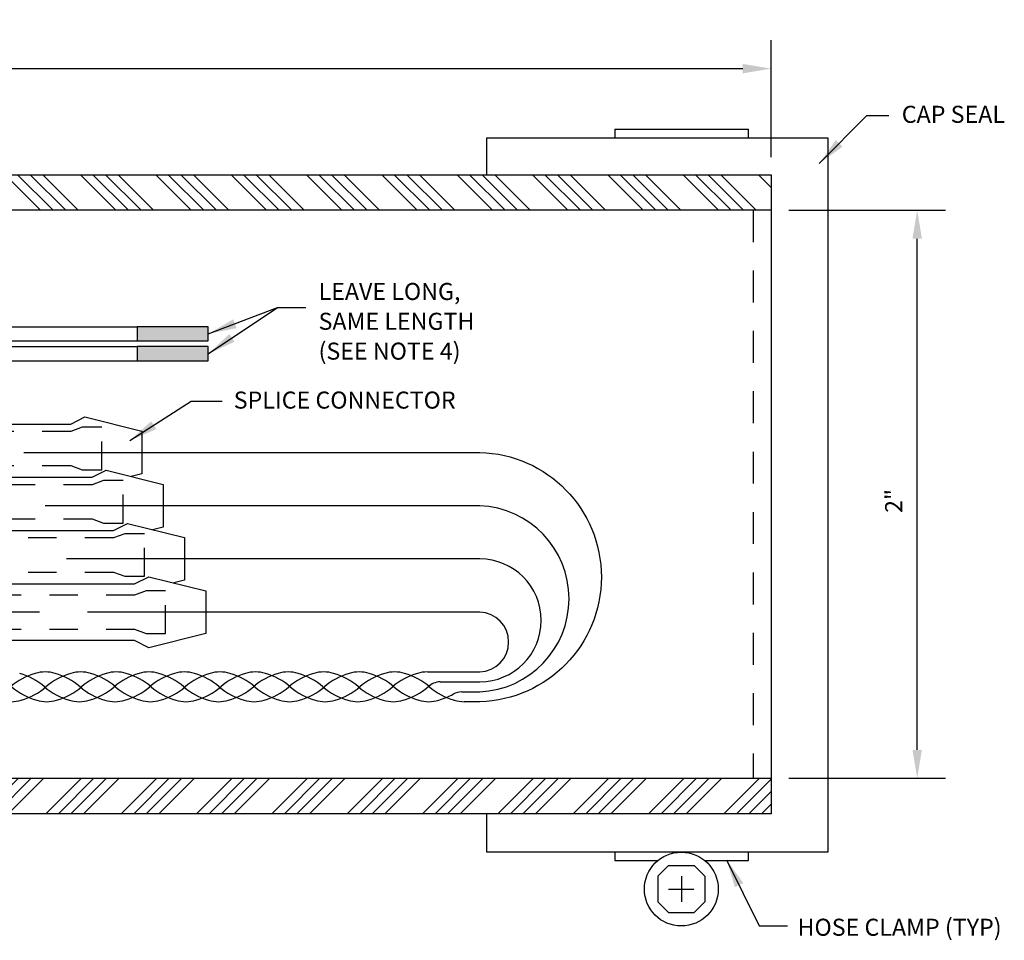
# Model space of a CAD drawing. Units: feet. Extents: x -2.8 to 12.3, y -7.2 to 2.7.
# Drawn here: x 2.8 to 6.3, y -0.6 to 2.7 of the extents above; entities that cross this region are included whole.
import ezdxf

# ---------------------------------------------------------------- set-up
doc = ezdxf.new("R2010")
doc.units = ezdxf.units.FT
doc.header["$MEASUREMENT"] = 0
doc.header["$PDMODE"] = 66
doc.header["$PDSIZE"] = 0.1
doc.linetypes.add('D15', pattern=[0.225, 0.15, -0.075])
doc.layers.get('DEFPOINTS').update_dxf_attribs({"linetype": 'CONTINUOUS'})
for name, color, linetype in [('DH_P13', 13, 'CONTINUOUS'), ('DL_P13', 13, 'CONTINUOUS'), ('DL_P4', 4, 'CONTINUOUS'), ('DL_P5', 5, 'CONTINUOUS'), ('DL_P6', 6, 'CONTINUOUS'), ('DT_L120', 4, 'CONTINUOUS')]:
    doc.layers.add(name, color=color, linetype=linetype)
doc.styles.add('L120', font='romansm', dxfattribs={"height": 0.12})
doc.styles.add('L120_2to1', font='romansm', dxfattribs={"height": 0.06})
doc.styles.get("Standard").update_dxf_attribs({"font": 'LEROY.SHX'})
doc.dimstyles.get("Standard").update_dxf_attribs({"dimtxt": 0.12, "dimasz": 0.14, "dimexe": 0.1, "dimexo": 0.1, "dimgap": 0.1, "dimtad": 1, "dimzin": 0, "dimdsep": 46, "dimtxsty": 'Standard', "dimcen": 2.286, "dimclrd": 256, "dimclre": 256, "dimclrt": 256, "dimadec": 0, "dimazin": 0, "dimtfac": 1, "dimtofl": 0, "dimtmove": 0, "dimatfit": 3, "dimfxl": 1, "dimtolj": 1, "dimtzin": 0, "dimlwd": -1, "dimlwe": -1, "dimarcsym": 0})

# ---------------------------------------------------------------- blocks, each defined once
blk = doc.blocks.new('*D9')
at = {"layer": 'DEFPOINTS', "color": 0, "transparency": 16777216}
for p in [(5.4664, 2.4987), (-0.5336, 2.125), (5.4664, 2.125)]:
    blk.add_point(p, dxfattribs=at)
at = {"layer": 'DT_L120', "color": 4, "transparency": 16777216}
for p, q in [((-0.5336, 2.1875), (-0.5336, 2.5987)), ((5.4664, 2.1875), (5.4664, 2.5987)), ((-0.4336, 2.4987), (5.3664, 2.4987))]:
    blk.add_line(p, q, dxfattribs=at)
for points in [[(-0.4336, 2.5154), (-0.4336, 2.482), (-0.5336, 2.4987)], [(5.3664, 2.5154), (5.3664, 2.482), (5.4664, 2.4987)]]:
    blk.add_solid(points, dxfattribs=at)
at = {"layer": 'DT_L120', "transparency": 16777216, "insert": (2.4664, 2.5815), "char_height": 0.06, "attachment_point": 5, "style": 'L120_2to1'}
blk.add_mtext('\\A1;6" MIN', dxfattribs=at)
blk = doc.blocks.new('*D8')
at = {"layer": 'DEFPOINTS', "color": 0, "transparency": 16777216}
for p in [(5.4664, 2), (5.9808, 2), (5.4664, 0)]:
    blk.add_point(p, dxfattribs=at)
at = {"layer": 'DT_L120', "color": 4, "transparency": 16777216}
for p, q in [((5.5289, 2), (6.0808, 2)), ((5.9808, 0.1), (5.9808, 1.9)), ((5.5289, 0), (6.0808, 0))]:
    blk.add_line(p, q, dxfattribs=at)
for points in [[(5.9641, 1.9), (5.9974, 1.9), (5.9808, 2)], [(5.9641, 0.1), (5.9974, 0.1), (5.9808, 0)]]:
    blk.add_solid(points, dxfattribs=at)
at = {"layer": 'DT_L120', "transparency": 16777216, "insert": (5.8979, 0.9765), "char_height": 0.06, "attachment_point": 5, "rotation": 90, "style": 'L120_2to1'}
blk.add_mtext('\\A1;2"', dxfattribs=at)

msp = doc.modelspace()

# ---------------------------------------------------------------- hatches: boundary and pattern name
at = {"layer": 'DH_P13'}
h = msp.add_hatch(dxfattribs=at)
h.set_pattern_fill('ANSI34', color=256, scale=0.25, angle=90, style=0)
h.set_pattern_definition([(135, (-0.53356, 0.125), (-0.1325825, -0.1325825), []), (135, (-0.53356, 0.1692), (-0.1325825, -0.1325825), []), (135, (-0.53356, 0.21339), (-0.1325825, -0.1325825), []), (135, (-0.53356, 0.25758), (-0.1325825, -0.1325825), [])])
h.paths.add_polyline_path([(5.4664, 2.125), (5.4664, 2), (-0.5336, 2), (-0.5336, 2.125)])
h = msp.add_hatch(dxfattribs=at)
h.set_pattern_fill('ANSI34', color=256, scale=0.25, style=0)
h.set_pattern_definition([(45, (-0.53356, -0.125), (-0.1325825, 0.1325825), []), (45, (-0.48936, -0.125), (-0.1325825, 0.1325825), []), (45, (-0.44517, -0.125), (-0.1325825, 0.1325825), []), (45, (-0.40097, -0.125), (-0.1325825, 0.1325825), [])])
h.paths.add_polyline_path([(-0.5336, 0), (5.4664, 0), (5.4664, -0.125), (-0.5336, -0.125)])
at = {"layer": 'DL_P13'}
for points in [[(3.4854, 1.54), (3.4854, 1.59), (3.2354, 1.59), (3.2354, 1.54)], [(3.2354, 1.52), (3.2354, 1.47), (3.4854, 1.47), (3.4854, 1.52)]]:
    msp.add_hatch(color=256, dxfattribs=at).paths.add_polyline_path(points)

# ---------------------------------------------------------------- linework, layer by layer
at = {"layer": 'DL_P13', "linetype": 'D15', "ltscale": 0.75}
msp.add_line((5.4039, 2), (5.4039, 0), dxfattribs=at)
at = {"layer": 'DL_P13'}
for p, q in [((0.4664, 1.59), (3.2354, 1.59)), ((0.4664, 1.54), (3.2354, 1.54)), ((0.4664, 1.52), (3.2354, 1.52)), ((0.4664, 1.47), (3.2354, 1.47))]:
    msp.add_line(p, q, dxfattribs=at)
for points in [[(3.4854, 1.54), (3.4854, 1.59), (3.2354, 1.59), (3.2354, 1.54)], [(3.2354, 1.52), (3.2354, 1.47), (3.4854, 1.47), (3.4854, 1.52)]]:
    msp.add_lwpolyline(points, close=True, dxfattribs=at)
at = {"layer": 'DL_P13', "linetype": 'D15', "ltscale": 0.5}
for points in [[(3.1102, 1.2362), (3.1102, 1.2362), (3.0411, 1.2362), (3.0011, 1.2212), (2.5011, 1.2212), (2.4611, 1.2362), (2.392, 1.2362), (2.392, 1.2362), (2.392, 1.0862), (2.4611, 1.0862), (2.5011, 1.1012), (3.0011, 1.1012), (3.0411, 1.0862), (3.1102, 1.0862)], [(3.1852, 1.0487), (3.1852, 1.0487), (3.1161, 1.0487), (3.0761, 1.0337), (2.5761, 1.0337), (2.5361, 1.0487), (2.467, 1.0487), (2.467, 1.0487), (2.467, 0.8987), (2.5361, 0.8987), (2.5761, 0.9137), (3.0761, 0.9137), (3.1161, 0.8987), (3.1852, 0.8987)], [(3.2602, 0.8612), (3.2602, 0.8612), (3.1911, 0.8612), (3.1511, 0.8462), (2.6511, 0.8462), (2.6111, 0.8612), (2.542, 0.8612), (2.542, 0.8612), (2.542, 0.7112), (2.6111, 0.7112), (2.6511, 0.7262), (3.1511, 0.7262), (3.1911, 0.7112), (3.2602, 0.7112)], [(3.3352, 0.6598), (3.3352, 0.6598), (3.2661, 0.6598), (3.2261, 0.6448), (2.7261, 0.6448), (2.6861, 0.6598), (2.617, 0.6598), (2.617, 0.6598), (2.617, 0.5098), (2.6861, 0.5098), (2.7261, 0.5248), (3.2261, 0.5248), (3.2661, 0.5098), (3.3352, 0.5098)]]:
    msp.add_lwpolyline(points, close=True, dxfattribs=at)
at = {"layer": 'DL_P4'}
for p, q in [((5.0683, -0.345), (5.1058, -0.3075)), ((5.1058, -0.3075), (5.1958, -0.3075)), ((5.1958, -0.3075), (5.2333, -0.345)), ((5.0683, -0.345), (5.0683, -0.435)), ((5.1508, -0.345), (5.1508, -0.435)), ((5.2333, -0.345), (5.2333, -0.435)), ((5.1058, -0.39), (5.1949, -0.39)), ((5.1058, -0.4725), (5.0683, -0.435)), ((5.2333, -0.435), (5.1958, -0.4725)), ((5.1058, -0.4725), (5.1958, -0.4725))]:
    msp.add_line(p, q, dxfattribs=at)
msp.add_circle((5.1504, -0.39), 0.13, dxfattribs=at)
at = {"layer": 'DL_P5'}
for p, q in [((4.9167, 2.285), (4.9167, 2.255)), ((4.9167, 2.285), (5.3867, 2.285)), ((4.9167, 2.255), (5.3867, 2.255)), ((5.3867, 2.255), (5.3867, 2.285)), ((4.9167, -0.26), (4.9167, -0.29)), ((5.3867, -0.29), (5.3867, -0.26)), ((4.9167, -0.29), (5.0673, -0.29)), ((5.2334, -0.29), (5.3867, -0.29))]:
    msp.add_line(p, q, dxfattribs=at)
for points in [[(4.4664, 2.125), (4.4664, 2.255), (5.6664, 2.255), (5.6664, 0), (5.6664, -0.16), (5.6664, -0.26), (4.4664, -0.26), (4.4664, -0.125)], [(5.4664, 2), (5.4664, 0)], [(2.3636, 1.0442), (2.2511, 1.0723), (2.2511, 1.2223), (2.4511, 1.2723), (2.5011, 1.2473), (3.0011, 1.2473), (3.0511, 1.2723), (3.2511, 1.2223), (3.2511, 1.0723), (3.2136, 1.0629)], [(2.4386, 0.8567), (2.3261, 0.8848), (2.3261, 1.0348), (2.5261, 1.0848), (2.5761, 1.0598), (3.0761, 1.0598), (3.1261, 1.0848), (3.3261, 1.0348), (3.3261, 0.8848), (3.2886, 0.8754)], [(2.5136, 0.6692), (2.4011, 0.6973), (2.4011, 0.8473), (2.6011, 0.8973), (2.6511, 0.8723), (3.1511, 0.8723), (3.2011, 0.8973), (3.4011, 0.8473), (3.4011, 0.6973), (3.3636, 0.6879)]]:
    msp.add_lwpolyline(points, dxfattribs=at)
for points in [[(5.4664, 2.125), (5.4664, 2), (-0.5336, 2), (-0.5336, 2.125)], [(2.4761, 0.6598), (2.6761, 0.7098), (2.7261, 0.6848), (3.2261, 0.6848), (3.2761, 0.7098), (3.4761, 0.6598), (3.4761, 0.5098), (3.2761, 0.4598), (3.2261, 0.4848), (2.7261, 0.4848), (2.6761, 0.4598), (2.4761, 0.5098)], [(-0.5336, 0), (5.4664, 0), (5.4664, -0.125), (-0.5336, -0.125)]]:
    msp.add_lwpolyline(points, close=True, dxfattribs=at)
at = {"layer": 'DL_P6'}
for points in [[(2.8357, 1.1473), (4.4409, 1.1473, -0.975848), (4.4409, 0.2698), (4.3864, 0.2698)], [(4.3775, 0.3048), (4.4409, 0.3048, 0.960149), (4.4409, 0.9598), (2.9107, 0.9598)], [(4.3014, 0.3398), (4.4409, 0.3398, 1), (4.4409, 0.7723), (2.9857, 0.7723)], [(2.8914, 0.5848), (2.232, 0.5848, 0.109045), (2.1899, 0.5755), (2.0365, 0.5043, -0.109045), (1.9944, 0.495), (1.7164, 0.495)], [(4.2564, 0.3748), (4.4409, 0.3748, 0.968735), (4.4409, 0.5848), (3.0607, 0.5848)]]:
    msp.add_lwpolyline(points, format="xyb", dxfattribs=at)
for centre, radius, start, end in [((2.9347, 0.155), 0.2219, 105.2229, 131.0681), ((2.7632, 0.155), 0.2219, 48.9319, 74.7771), ((2.9157, 0.2381), 0.1368, 91.7856, 106.6822), ((2.9072, 0.2381), 0.1368, 73.3178, 88.2144), ((3.0597, 0.155), 0.2219, 105.2229, 131.0681), ((2.8882, 0.155), 0.2219, 48.9319, 74.7771), ((3.0407, 0.2381), 0.1368, 91.7856, 106.6822), ((3.0322, 0.2381), 0.1368, 73.3178, 88.2144), ((3.1847, 0.155), 0.2219, 105.2229, 131.0681), ((3.0132, 0.155), 0.2219, 48.9319, 74.7771), ((3.1657, 0.2381), 0.1368, 91.7856, 106.6822), ((3.2997, 0.155), 0.2219, 105.2229, 131.0681), ((3.1572, 0.2381), 0.1368, 73.3178, 88.2144), ((3.1382, 0.155), 0.2219, 48.9319, 74.7771), ((3.2807, 0.2381), 0.1368, 91.7856, 106.6822), ((3.2722, 0.2381), 0.1368, 73.3178, 88.2144), ((3.4247, 0.155), 0.2219, 105.2229, 131.0681), ((3.2532, 0.155), 0.2219, 48.9319, 74.7771), ((3.4057, 0.2381), 0.1368, 91.7856, 106.6822), ((3.3972, 0.2381), 0.1368, 73.3178, 88.2144), ((3.5497, 0.155), 0.2219, 105.2229, 131.0681), ((3.3782, 0.155), 0.2219, 48.9319, 74.7771), ((3.5307, 0.2381), 0.1368, 91.7856, 106.6822), ((3.5222, 0.2381), 0.1368, 73.3178, 88.2144), ((3.6747, 0.155), 0.2219, 105.2229, 131.0681), ((3.5032, 0.155), 0.2219, 48.9319, 74.7771), ((3.6557, 0.2381), 0.1368, 91.7856, 106.6822), ((3.7897, 0.155), 0.2219, 105.2229, 131.0681), ((3.6472, 0.2381), 0.1368, 73.3178, 88.2144), ((3.6282, 0.155), 0.2219, 48.9319, 74.7771), ((3.7707, 0.2381), 0.1368, 91.7856, 106.6822), ((3.7622, 0.2381), 0.1368, 73.3178, 88.2144), ((3.9147, 0.155), 0.2219, 105.2229, 131.0681), ((3.7432, 0.155), 0.2219, 48.9319, 74.7771), ((3.8957, 0.2381), 0.1368, 91.7856, 106.6822), ((3.8872, 0.2381), 0.1368, 73.3178, 88.2144), ((4.0397, 0.155), 0.2219, 105.2229, 131.0681), ((3.8682, 0.155), 0.2219, 48.9319, 74.7771), ((4.0207, 0.2381), 0.1368, 91.7856, 106.6822), ((4.0122, 0.2381), 0.1368, 73.3178, 88.2144), ((4.1647, 0.155), 0.2219, 105.2229, 131.0681), ((3.9932, 0.155), 0.2219, 48.9319, 74.7771), ((4.1457, 0.2381), 0.1368, 91.7856, 106.6822), ((4.2797, 0.155), 0.2219, 105.2229, 131.0681), ((4.1372, 0.2381), 0.1368, 73.3178, 88.2144), ((4.1182, 0.155), 0.2219, 48.9319, 74.7771), ((4.2607, 0.2381), 0.1368, 91.7856, 106.6822), ((2.9397, 0.4896), 0.2219, 228.9319, 254.7771), ((2.7682, 0.4896), 0.2219, 285.2229, 311.0681), ((3.0547, 0.4896), 0.2219, 228.9319, 254.7771), ((2.8932, 0.4896), 0.2219, 285.2229, 311.0681), ((3.1797, 0.4896), 0.2219, 228.9319, 254.7771), ((3.0082, 0.4896), 0.2219, 285.2229, 311.0681), ((3.3047, 0.4896), 0.2219, 228.9319, 254.7771), ((3.1332, 0.4896), 0.2219, 285.2229, 311.0681), ((3.4297, 0.4896), 0.2219, 228.9319, 254.7771), ((3.2582, 0.4896), 0.2219, 285.2229, 311.0681), ((3.5447, 0.4896), 0.2219, 228.9319, 254.7771), ((3.3832, 0.4896), 0.2219, 285.2229, 311.0681), ((3.6697, 0.4896), 0.2219, 228.9319, 254.7771), ((3.4982, 0.4896), 0.2219, 285.2229, 311.0681), ((3.7947, 0.4896), 0.2219, 228.9319, 254.7771), ((3.6232, 0.4896), 0.2219, 285.2229, 311.0681), ((3.9197, 0.4896), 0.2219, 228.9319, 254.7771), ((3.7482, 0.4896), 0.2219, 285.2229, 311.0681), ((4.0347, 0.4896), 0.2219, 228.9319, 254.7771), ((3.8732, 0.4896), 0.2219, 285.2229, 311.0681), ((4.1597, 0.4896), 0.2219, 228.9319, 254.7771), ((3.9882, 0.4896), 0.2219, 285.2229, 311.0681), ((4.2847, 0.4896), 0.2219, 228.9319, 254.7771), ((4.1132, 0.4896), 0.2219, 285.2229, 311.0681), ((4.3052, 0.2702), 0.0697, 93.1863, 131.6435), ((4.4097, 0.4896), 0.2219, 228.9319, 254.7771), ((4.2382, 0.4896), 0.2219, 285.2229, 299.4759), ((4.3851, 0.2188), 0.0863, 95.0513, 115.9666), ((2.7872, 0.4065), 0.1368, 271.7856, 286.6822), ((2.9207, 0.4065), 0.1368, 253.3178, 268.2144), ((2.9122, 0.4065), 0.1368, 271.7856, 286.6822), ((3.0357, 0.4065), 0.1368, 253.3178, 268.2144), ((3.0272, 0.4065), 0.1368, 271.7856, 286.6822), ((3.1607, 0.4065), 0.1368, 253.3178, 268.2144), ((3.1522, 0.4065), 0.1368, 271.7856, 286.6822), ((3.2857, 0.4065), 0.1368, 253.3178, 268.2144), ((3.2772, 0.4065), 0.1368, 271.7856, 286.6822), ((3.4107, 0.4065), 0.1368, 253.3178, 268.2144), ((3.4022, 0.4065), 0.1368, 271.7856, 286.6822), ((3.5257, 0.4065), 0.1368, 253.3178, 268.2144), ((3.5172, 0.4065), 0.1368, 271.7856, 286.6822), ((3.6507, 0.4065), 0.1368, 253.3178, 268.2144), ((3.6422, 0.4065), 0.1368, 271.7856, 286.6822), ((3.7757, 0.4065), 0.1368, 253.3178, 268.2144), ((3.7672, 0.4065), 0.1368, 271.7856, 286.6822), ((3.9007, 0.4065), 0.1368, 253.3178, 268.2144), ((3.8922, 0.4065), 0.1368, 271.7856, 286.6822), ((4.0157, 0.4065), 0.1368, 253.3178, 268.2144), ((4.0072, 0.4065), 0.1368, 271.7856, 286.6822), ((4.1407, 0.4065), 0.1368, 253.3178, 268.2144), ((4.1322, 0.4065), 0.1368, 271.7856, 286.6822), ((4.2657, 0.4065), 0.1368, 253.3178, 268.2144), ((4.2572, 0.4065), 0.1368, 271.7856, 286.6822), ((4.3907, 0.4065), 0.1368, 253.3178, 268.2144)]:
    msp.add_arc(centre, radius, start, end, dxfattribs=at)

# ---------------------------------------------------------------- texts
at = {"layer": 'DT_L120', "char_height": 0.06, "attachment_point": 1, "line_spacing_factor": 1.05}
for s, insert, width, style in [('CAP SEAL', (5.9264, 2.3678), 1.742372, 'L120_2to1'), ('LEAVE LONG, \\PSAME LENGTH\\P(SEE NOTE 4)', (3.8735, 1.7441), 1.245999, 'L120'), ('SPLICE CONNECTOR ', (3.5748, 1.3617), 1.742372, 'L120'), ('HOSE CLAMP (TYP)', (5.5596, -0.4944), 1.245999, 'L120_2to1')]:
    msp.add_mtext(s, dxfattribs=dict(at, insert=insert, width=width, style=style))

# ---------------------------------------------------------------- dimensions: what is measured, and where the dimension line sits
at = {"layer": 'DT_L120'}
dim = msp.add_linear_dim(base=(5.4664, 2.4987), p1=(-0.5336, 2.125), p2=(5.4664, 2.125), text='6" MIN', dimstyle='Standard', override={"dimtxt": 0.006, "dimasz": 0.1, "dimexo": 0.0625, "dimgap": 0.05, "dimpost": "'", "dimtxsty": 'L120_2to1', "dimclrd": 4, "dimclre": 4}, dxfattribs=at)
dim.commit()
dim.dimension.update_dxf_attribs({"geometry": '*D9', "text_midpoint": (2.4664, 2.4987), "dimtype": 160})
dim = msp.add_linear_dim(base=(5.9808, 2), p1=(5.4664, 0), p2=(5.4664, 2), angle=90, text='2"', dimstyle='Standard', override={"dimtxt": 0.01, "dimasz": 0.1, "dimexo": 0.0625, "dimgap": 0.05, "dimpost": "'", "dimtxsty": 'L120_2to1', "dimclrd": 4, "dimclre": 4}, dxfattribs=at)
dim.commit()
dim.dimension.update_dxf_attribs({"geometry": '*D8', "text_midpoint": (5.9808, 0.9765), "dimtype": 160})

# ---------------------------------------------------------------- leaders
for points in [[(5.6359, 2.1644), (5.8032, 2.3336), (5.8804, 2.3334)], [(3.4854, 1.495), (3.7286, 1.6573), (3.8286, 1.6573)], [(3.4854, 1.565), (3.7286, 1.6573), (3.8286, 1.6573)], [(3.2092, 1.1891), (3.4247, 1.3275), (3.534, 1.3273)], [(5.3096, -0.2866), (5.4247, -0.5194), (5.5247, -0.5194)]]:
    msp.add_leader(points, dimstyle='Standard', override={"dimasz": 0.1, "dimclrd": 4}, dxfattribs=at)

doc.saveas('drawing.dxf')
